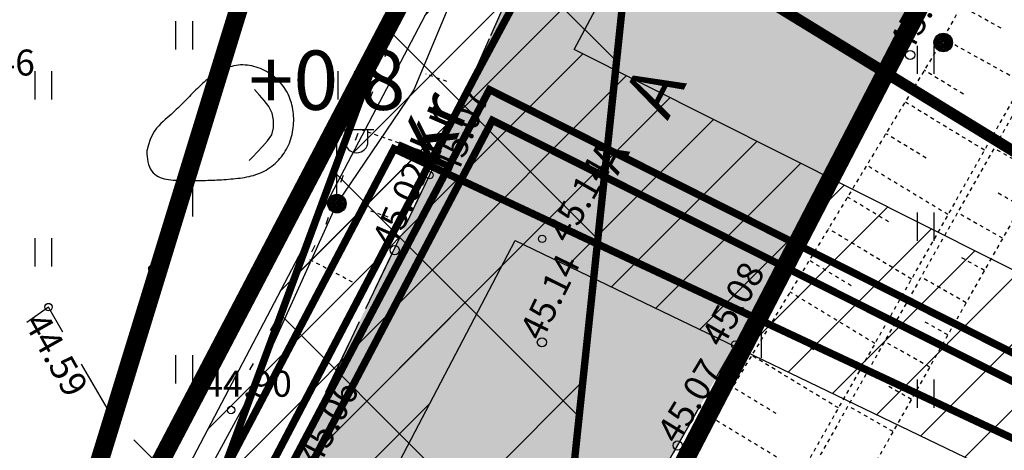
# Model space of a CAD drawing. Units: inches. Extents: x 542033 to 550788, y 6575602 to 6579593.
# Drawn here: x 548347 to 548373, y 6578552 to 6578564 of the extents above; entities that cross this region are included whole.
import ezdxf
from ezdxf.enums import TextEntityAlignment as Align

# ---------------------------------------------------------------- set-up
doc = ezdxf.new("R2010")
doc.units = ezdxf.units.IN
doc.header["$MEASUREMENT"] = 0
for name, pattern in [('ASFBET', [2.5, 1.5, -1]), ('KRAAVIPERV', [0.02001, 0.01, -1e-05, 0.01]), ('NOLVAALL', [1.2, 0.2, -1]), ('NOLVAKRIIPS', [0.02001, 0.01, -1e-05, 0.01]), ('NOLVAPEAL', [0.02001, 0.01, -1e-05, 0.01]), ('VEEPIIR', [0.02001, 0.01, -1e-05, 0.01])]:
    doc.linetypes.add(name, pattern=pattern)
for name, color, linetype in [('dp_tehno_vk_yhis_vesi', 5, '05441_GE-VK$0$V1_KPROJEKT'), ('HALJASTUS', 92, 'Continuous'), ('KORGUS-EH2000', 7, 'Continuous'), ('KY_PIIR', 10, 'Continuous'), ('LIIKLUS', 1, 'Continuous'), ('MPKAABEL', 1, 'Continuous'), ('OPT-drenaaziskeem', 7, 'Continuous'), ('OPT-elekter toide', 12, 'TOITEKAABEL'), ('OPT-nähtavuskolmnurk', 7, 'Continuous'), ('OPT-plan.sademevee kanalisatsioon', 76, 'Kanal2'), ('OPT-servituut', 7, 'Continuous'), ('PIIR', 240, 'Continuous'), ('POST', 7, 'Continuous'), ('RELJEEF', 15, 'Continuous'), ('SITRASS', 94, 'Continuous'), ('TEE', 7, 'Continuous'), ('VEEKOGU', 140, 'Continuous')]:
    doc.layers.add(name, color=color, linetype=linetype)
doc.layers.add('KanalSurve_rek', color=30, linetype='Survekanal1', lineweight=0)
doc.layers.add('OPT-asf-olol', color=9, linetype='Continuous', lineweight=9)
doc.styles.add('05441_GE-VK$0$KPR-jooned', font='romand.shx')
doc.styles.add('ITALIC', font='italic.shx')
doc.styles.add('romanc', font='romanc.shx')
doc.styles.add('romans', font='romans.shx')
doc.styles.get("Standard").update_dxf_attribs({"font": 'arial.ttf'})
doc.linetypes.add('-S-', pattern='A,10,-1.5,["S",romans,S=1.4,R=0,X=-0.7,Y=-0.7],-1.5,10,-3', length=26)
doc.linetypes.add('05441_GE-VK$0$V1_KPROJEKT', pattern='A,9.5,-1.25,["V1",05441_GE-VK$0$KPR-jooned,S=1,R=0,X=-0.845,Y=-0.5],-1.25', length=12)
doc.linetypes.add('KAITSETORU', pattern='A,0,[153,mkm,S=0.075,R=0,X=0,Y=0],-0.15,[153,mkm,S=0.075,R=0,X=0,Y=0],-0.15,[153,mkm,S=0.075,R=0,X=0,Y=0],-0.15,[152,mkm,S=0.075,R=0,X=0,Y=0],-1.2,[153,mkm,S=0.075,R=0,X=0,Y=0],-0.15,[153,mkm,S=0.075,R=0,X=0,Y=0],-0.15,[153,mkm,S=0.075,R=0,X=0,Y=0],-0.15,[152,mkm,S=0.075,R=0,X=0,Y=0],-0.15', length=2.25)
doc.linetypes.add('Kanal2', pattern='A,3.4,-0.4,["K2",Standard,S=0.5,R=0,X=-0.1,Y=-0.25],-1.2', length=5)
doc.linetypes.add('MP_KBL', pattern='A,8,-2,[138,mkm,S=1,R=0,X=0,Y=0],6,[138,mkm,S=1,R=180,X=0,Y=0],-2', length=18)
doc.linetypes.add('Survekanal1', pattern='A,3.4,-0.4,["KS1",Standard,S=0.5,R=0,X=-0.1,Y=-0.25],-1.4', length=5.2)
doc.linetypes.add('TOITEKAABEL', pattern='A,10,-7,["W2",Standard,S=2.5,R=0,X=-5,Y=-1],-3,7.5', length=27.5)
picture_1 = doc.add_image_def('image4.png', size_in_pixel=(2043, 1651))

# ---------------------------------------------------------------- blocks, each defined once
blk = doc.blocks.new('MEPOST')
at = {"color": 0, "linetype": 'Continuous'}
for radius in [0.5, 0.45, 0.4, 0.35, 0.3, 0.25, 0.2, 0.15, 0.1, 0.05]:
    blk.add_circle((0, 0), radius, dxfattribs=at)
blk = doc.blocks.new('HEIN')
at = {"color": 0, "linetype": 'Continuous'}
for p, q in [((-0.455, 0.761), (-0.455, -0.761)), ((0.455, 0.761), (0.455, -0.761))]:
    blk.add_line(p, q, dxfattribs=at)
blk = doc.blocks.new('VAPOST')
at = {"color": 0, "linetype": 'Continuous'}
for p, q in [((0, 0.5), (0, 4.5)), ((0, 4), (2, 4)), ((0.453, 3.358), (0.453, 4)), ((1.679, 3.358), (1.679, 4))]:
    blk.add_line(p, q, dxfattribs=at)
blk.add_arc((1.066, 3.358), 0.613, 180, 0, dxfattribs=at)
blk = doc.blocks.new('RING02')
at = {"color": 0, "linetype": 'Continuous', "lineweight": -3}
blk.add_circle((0, 0), 0.25, dxfattribs=at)
blk = doc.blocks.new('KIVISU')
at = {"color": 0, "linetype": 'Continuous', "flags": 128}
for points in [[(-2.05, -0.57), (-2.05, -0.582), (-2.048, -0.613), (-2.045, -0.661), (-2.039, -0.721), (-2.03, -0.789), (-2.018, -0.861), (-2, -0.933), (-1.978, -1.001), (-1.95, -1.062), (-1.917, -1.115), (-1.879, -1.161), (-1.836, -1.201), (-1.79, -1.234), (-1.741, -1.263), (-1.688, -1.287), (-1.634, -1.306), (-1.578, -1.322), (-1.52, -1.335), (-1.461, -1.345), (-1.401, -1.352), (-1.339, -1.358), (-1.278, -1.362), (-1.216, -1.364), (-1.153, -1.366), (-1.091, -1.368), (-1.028, -1.369), (-0.966, -1.369), (-0.903, -1.37), (-0.841, -1.37), (-0.778, -1.37), (-0.716, -1.369), (-0.653, -1.369), (-0.591, -1.368), (-0.528, -1.367), (-0.466, -1.365), (-0.403, -1.364), (-0.341, -1.362), (-0.278, -1.359), (-0.216, -1.357), (-0.154, -1.354), (-0.091, -1.35), (-0.029, -1.347), (0.033, -1.343), (0.096, -1.339), (0.158, -1.334), (0.22, -1.328), (0.282, -1.323), (0.345, -1.316), (0.407, -1.31), (0.469, -1.302), (0.53, -1.293), (0.592, -1.284), (0.653, -1.273), (0.713, -1.26), (0.773, -1.246), (0.833, -1.23), (0.892, -1.211), (0.95, -1.191), (1.007, -1.168), (1.063, -1.144), (1.118, -1.117), (1.172, -1.087), (1.224, -1.056), (1.275, -1.022), (1.325, -0.986), (1.372, -0.948), (1.418, -0.907), (1.463, -0.865), (1.505, -0.821), (1.546, -0.775), (1.585, -0.727), (1.622, -0.678), (1.657, -0.628), (1.691, -0.576), (1.722, -0.523), (1.751, -0.469), (1.777, -0.414), (1.802, -0.357), (1.824, -0.3), (1.844, -0.242), (1.861, -0.183), (1.876, -0.124), (1.889, -0.064), (1.899, -0.003), (1.907, 0.058), (1.913, 0.12), (1.917, 0.181), (1.918, 0.243), (1.918, 0.305), (1.916, 0.366), (1.911, 0.428), (1.904, 0.489), (1.895, 0.55), (1.884, 0.611), (1.871, 0.671), (1.855, 0.73), (1.836, 0.788), (1.816, 0.846), (1.792, 0.903), (1.767, 0.959), (1.739, 1.013), (1.709, 1.066), (1.676, 1.118), (1.642, 1.169), (1.605, 1.217), (1.565, 1.264), (1.524, 1.309), (1.481, 1.353), (1.436, 1.394), (1.389, 1.434), (1.341, 1.471), (1.291, 1.507), (1.239, 1.54), (1.186, 1.571), (1.132, 1.6), (1.077, 1.627), (1.021, 1.651), (0.963, 1.673), (0.905, 1.692), (0.846, 1.709), (0.787, 1.723), (0.727, 1.735), (0.667, 1.743), (0.606, 1.749), (0.546, 1.751), (0.485, 1.75), (0.425, 1.746), (0.365, 1.739), (0.305, 1.728), (0.246, 1.713), (0.188, 1.696), (0.131, 1.675), (0.074, 1.653), (0.017, 1.628), (-0.038, 1.6), (-0.093, 1.571), (-0.147, 1.541), (-0.2, 1.509), (-0.252, 1.475), (-0.303, 1.441), (-0.354, 1.404), (-0.403, 1.367), (-0.452, 1.328), (-0.499, 1.288), (-0.546, 1.248), (-0.592, 1.206), (-0.637, 1.163), (-0.682, 1.119), (-0.726, 1.075), (-0.77, 1.031), (-0.814, 0.986), (-0.857, 0.941), (-0.9, 0.896), (-0.944, 0.851), (-0.987, 0.806), (-1.031, 0.762), (-1.075, 0.717), (-1.119, 0.673), (-1.164, 0.63), (-1.209, 0.586), (-1.254, 0.544), (-1.3, 0.501), (-1.347, 0.458), (-1.396, 0.414), (-1.446, 0.369), (-1.498, 0.323), (-1.552, 0.275), (-1.608, 0.224), (-1.667, 0.17), (-1.727, 0.11), (-1.788, 0.04), (-1.847, -0.043), (-1.904, -0.142), (-1.958, -0.261), (-2.007, -0.402), (-2.05, -0.57)], [(0.72, -0.83), (0.805, -0.74), (0.942, -0.594), (1.078, -0.447), (1.213, -0.299), (1.326, -0.136), (1.376, 0.057), (1.377, 0.257), (1.335, 0.452), (1.25, 0.632), (1.124, 0.788), (0.993, 0.938), (0.861, 1.089)]]:
    blk.add_lwpolyline(points, dxfattribs=at)

msp = doc.modelspace()

# ---------------------------------------------------------------- hatches: boundary and pattern name
at = {"layer": 'OPT-asf-olol', "true_color": 0xc7c8ca}
h = msp.add_hatch(color=9, dxfattribs=at)
h.dxf.hatch_style = 1
edge = h.paths.add_edge_path()
edge.add_line((548163.98, 6578491.019), (548193.022, 6578509.722))
edge.add_line((548193.022, 6578509.722), (548244.326, 6578544.794))
edge.add_line((548244.326, 6578544.794), (548314.048, 6578592.554))
edge.add_line((548314.048, 6578592.554), (548324.661, 6578599.362))
edge.add_line((548324.661, 6578599.362), (548329.246, 6578601.407))
edge.add_line((548329.246, 6578601.407), (548333.253, 6578602.744))
edge.add_arc((548339.74, 6578580.37), 23.295, -9.1859, 106.1687, ccw=False)
edge.add_line((548362.736, 6578576.651), (548361.754, 6578570.282))
edge.add_line((548361.754, 6578570.282), (548360.318, 6578565.861))
edge.add_line((548360.318, 6578565.861), (548357.695, 6578559.891))
edge.add_line((548357.695, 6578559.891), (548353.94, 6578552.042))
edge.add_line((548353.94, 6578552.042), (548349.543, 6578543.393))
edge.add_line((548349.543, 6578543.393), (548336.396, 6578515.203))
edge.add_line((548336.396, 6578515.203), (548319.487, 6578483.514))
edge.add_line((548319.487, 6578483.514), (548305.117, 6578457.386))
edge.add_line((548305.117, 6578457.386), (548293.861, 6578437.326))
edge.add_line((548293.861, 6578437.326), (548288.966, 6578428.703))
edge.add_line((548288.966, 6578428.703), (548280.858, 6578418.267))
edge.add_line((548280.858, 6578418.267), (548271.83, 6578410.303))
edge.add_line((548271.83, 6578410.303), (548256.793, 6578399.645))
edge.add_line((548256.793, 6578399.645), (548231.452, 6578382.333))
edge.add_line((548231.452, 6578382.333), (548222.039, 6578375.894))
edge.add_line((548222.039, 6578375.894), (548225.535, 6578371.531))
edge.add_line((548225.535, 6578371.531), (548233.891, 6578377.219))
edge.add_line((548233.891, 6578377.219), (548235.583, 6578377.414))
edge.add_line((548235.583, 6578377.414), (548237.215, 6578377.204))
edge.add_line((548237.215, 6578377.204), (548238.531, 6578376.405))
edge.add_line((548238.531, 6578376.405), (548239.305, 6578376.581))
edge.add_line((548239.305, 6578376.581), (548241.813, 6578379.145))
edge.add_line((548241.813, 6578379.145), (548242.014, 6578381.261))
edge.add_line((548242.014, 6578381.261), (548242.841, 6578383.347))
edge.add_line((548242.841, 6578383.347), (548274.919, 6578405.717))
edge.add_line((548274.919, 6578405.717), (548279.818, 6578409.562))
edge.add_line((548279.818, 6578409.562), (548281.473, 6578411.065))
edge.add_line((548281.473, 6578411.065), (548289.245, 6578419.405))
edge.add_line((548289.245, 6578419.405), (548298.349, 6578433.194))
edge.add_line((548298.349, 6578433.194), (548306.608, 6578445.055))
edge.add_line((548306.608, 6578445.055), (548341.29, 6578507.186))
edge.add_line((548341.29, 6578507.186), (548343.694, 6578507.834))
edge.add_line((548343.694, 6578507.834), (548345.346, 6578506.861))
edge.add_line((548345.346, 6578506.861), (548350.517, 6578503.668))
edge.add_line((548350.517, 6578503.668), (548353.596, 6578510.436))
edge.add_line((548353.596, 6578510.436), (548347.686, 6578512.831))
edge.add_line((548347.686, 6578512.831), (548346.902, 6578515.38))
edge.add_line((548346.902, 6578515.38), (548346.529, 6578518.175))
edge.add_arc((548379.649, 6578510.806), 33.93, 152.774, 167.4567, ccw=False)
edge.add_line((548349.478, 6578526.329), (548354.319, 6578534.934))
edge.add_line((548354.319, 6578534.934), (548361.314, 6578547.189))
edge.add_line((548361.314, 6578547.189), (548366.002, 6578555.403))
edge.add_line((548366.002, 6578555.403), (548379.817, 6578579.711))
edge.add_line((548379.817, 6578579.711), (548385.253, 6578589.141))
edge.add_line((548385.253, 6578589.141), (548400.959, 6578615.802))
edge.add_line((548400.959, 6578615.802), (548411.304, 6578631.865))
edge.add_line((548411.304, 6578631.865), (548419.271, 6578643.198))
edge.add_line((548419.271, 6578643.198), (548429.974, 6578656.579))
edge.add_line((548429.974, 6578656.579), (548438.183, 6578665.685))
edge.add_line((548438.183, 6578665.685), (548441.89, 6578669.509))
edge.add_line((548441.89, 6578669.509), (548444.997, 6578672.602))
edge.add_line((548444.997, 6578672.602), (548455.1, 6578682.382))
edge.add_line((548455.1, 6578682.382), (548446.206, 6578683.563))
edge.add_line((548446.206, 6578683.563), (548446.249, 6578683.349))
edge.add_line((548446.249, 6578683.349), (548437.341, 6578674.277))
edge.add_line((548437.341, 6578674.277), (548433.455, 6578670.34))
edge.add_line((548433.455, 6578670.34), (548425.445, 6578661.42))
edge.add_line((548425.445, 6578661.42), (548413.705, 6578646.429))
edge.add_line((548413.705, 6578646.429), (548404.286, 6578633.122))
edge.add_line((548404.286, 6578633.122), (548395.137, 6578618.505))
edge.add_line((548395.137, 6578618.505), (548379.782, 6578591.592))
edge.add_line((548379.782, 6578591.592), (548374.716, 6578582.329))
edge.add_line((548374.716, 6578582.329), (548369.855, 6578574.154))
edge.add_line((548369.855, 6578574.154), (548369.581, 6578573.928))
edge.add_line((548369.581, 6578573.928), (548369.584, 6578574.361))
edge.add_line((548369.584, 6578574.361), (548369.829, 6578577.729))
edge.add_line((548369.829, 6578577.729), (548369.56, 6578585.552))
edge.add_line((548369.56, 6578585.552), (548368.218, 6578590.983))
edge.add_line((548368.218, 6578590.983), (548366.527, 6578594.294))
edge.add_line((548366.527, 6578594.294), (548364.835, 6578597.605))
edge.add_line((548364.835, 6578597.605), (548361.857, 6578601.219))
edge.add_line((548361.857, 6578601.219), (548355.824, 6578606.018))
edge.add_line((548355.824, 6578606.018), (548351.402, 6578608.582))
edge.add_line((548351.402, 6578608.582), (548348.04, 6578609.852))
edge.add_line((548348.04, 6578609.852), (548344.967, 6578610.813))
edge.add_arc((548345.393, 6578613.688), 2.906, 102.9489, 261.5689, ccw=False)
edge.add_line((548344.741, 6578616.52), (548387.21, 6578644.981))
edge.add_line((548387.21, 6578644.981), (548428.869, 6578672.6))
edge.add_line((548428.869, 6578672.6), (548446.203, 6578683.568))
edge.add_line((548446.203, 6578683.568), (548455.141, 6578682.404))
edge.add_line((548455.141, 6578682.404), (548480.428, 6578702.895))
edge.add_line((548480.428, 6578702.895), (548541.082, 6578742.586))
edge.add_line((548541.082, 6578742.586), (548581.76, 6578769.118))
edge.add_line((548581.76, 6578769.118), (548575.381, 6578779.476))
edge.add_line((548575.381, 6578779.476), (548533.777, 6578754.024))
edge.add_line((548533.777, 6578754.024), (548465.483, 6578709.785))
edge.add_line((548465.483, 6578709.785), (548381.338, 6578654.309))
edge.add_line((548381.338, 6578654.309), (548282.724, 6578588.038))
edge.add_line((548282.724, 6578588.038), (548154.98, 6578499.878))
edge.add_line((548154.98, 6578499.878), (548163.98, 6578491.019))
at = {"layer": 'OPT-nähtavuskolmnurk', "true_color": 0xcd6928}
h = msp.add_hatch(dxfattribs=at)
h.set_pattern_fill('ANSI37', color=32, scale=30)
h.paths.add_polyline_path([(548356.772, 6578506.2), (548338.538, 6578515.228), (548365.346, 6578587.62)])
h.paths.add_polyline_path([(548356.772, 6578506.2), (548341.231, 6578513.861), (548303.493, 6578443.732)])
at = {"layer": 'OPT-servituut'}
h = msp.add_hatch(dxfattribs=at)
h.set_pattern_fill('ANSI31', color=6, scale=20, angle=56)
h.set_pattern_definition([(101, (0, 0), (-2.4540679586, -0.4770224884), [])])
edge = h.paths.add_edge_path()
edge.add_line((548341.49, 6578507.55), (548352.98, 6578529.79))
edge.add_line((548352.98, 6578529.79), (548359.53, 6578525.99))
edge.add_line((548359.53, 6578525.99), (548374.16, 6578551.35))
edge.add_line((548374.16, 6578551.35), (548413.101, 6578618.701))
edge.add_line((548413.101, 6578618.701), (548428.013, 6578634.749))
edge.add_line((548428.013, 6578634.749), (548444.63, 6578652.415))
edge.add_line((548444.63, 6578652.415), (548476.005, 6578685.965))
edge.add_line((548476.005, 6578685.965), (548532.391, 6578723.589))
edge.add_line((548532.391, 6578723.589), (548539.995, 6578711.23))
edge.add_line((548539.995, 6578711.23), (548535.931, 6578708.486))
edge.add_line((548535.931, 6578708.486), (548486.965, 6578675.658))
edge.add_line((548486.965, 6578675.658), (548474.763, 6578665.548))
edge.add_line((548474.763, 6578665.548), (548458.52, 6578648.204))
edge.add_line((548458.52, 6578648.204), (548442.515, 6578631.114))
edge.add_line((548442.515, 6578631.114), (548434.741, 6578620.531))
edge.add_line((548434.741, 6578620.531), (548423.03, 6578599.234))
edge.add_line((548423.03, 6578599.234), (548418.205, 6578601.891))
edge.add_line((548418.205, 6578601.891), (548411.174, 6578589.567))
edge.add_line((548411.174, 6578589.567), (548392.988, 6578557.997))
edge.add_line((548392.988, 6578557.997), (548450.441, 6578530.02))
edge.add_arc((548451.944, 6578533.094), 3.422, 243.9503, 329.8803)
edge.add_line((548454.904, 6578531.377), (548459.943, 6578529.095))
edge.add_line((548459.943, 6578529.095), (548456.716, 6578522.468))
edge.add_line((548456.716, 6578522.468), (548390.984, 6578554.521))
edge.add_line((548390.984, 6578554.521), (548385.839, 6578545.598))
edge.add_line((548385.839, 6578545.598), (548369.865, 6578517.417))
edge.add_arc((548346.372, 6578533.198), 28.301, 304.7129, 326.1095, ccw=False)
edge.add_arc((548372.214, 6578497.767), 15.576, 128.6368, 149.4682)
edge.add_line((548358.798, 6578505.68), (548355.062, 6578499.696))
edge.add_line((548355.062, 6578499.696), (548341.49, 6578507.55))
h = msp.add_hatch(dxfattribs=at)
h.set_pattern_fill('ANSI31', color=4, scale=10)
h.set_pattern_definition([(45, (0, 0), (-0.88388347648, 0.88388347648), [])])
edge = h.paths.add_edge_path()
edge.add_line((548399.293, 6578539.018), (548449.001, 6578514.582))
edge.add_line((548449.001, 6578514.582), (548451.047, 6578518.601))
edge.add_line((548451.047, 6578518.601), (548456.363, 6578529.141))
edge.add_line((548456.363, 6578529.141), (548460.785, 6578526.911))
edge.add_line((548460.785, 6578526.911), (548464.571, 6578534.269))
edge.add_line((548464.571, 6578534.269), (548455.892, 6578538.684))
edge.add_line((548455.892, 6578538.684), (548452.14, 6578531.309))
edge.add_line((548452.14, 6578531.309), (548452.559, 6578531.095))
edge.add_line((548452.559, 6578531.095), (548446.447, 6578518.561))
edge.add_line((548446.447, 6578518.561), (548397.16, 6578542.827))
edge.add_line((548397.16, 6578542.827), (548404.241, 6578556.796))
edge.add_line((548404.241, 6578556.796), (548400.764, 6578558.774))
edge.add_line((548400.764, 6578558.774), (548394.442, 6578546.317))
edge.add_line((548394.442, 6578546.317), (548389.203, 6578548.884))
edge.add_line((548389.203, 6578548.884), (548389.52, 6578549.564))
edge.add_line((548389.52, 6578549.564), (548378.495, 6578554.848))
edge.add_line((548378.495, 6578554.848), (548406.996, 6578604.104))
edge.add_line((548406.996, 6578604.104), (548422.726, 6578595.598))
edge.add_line((548422.726, 6578595.598), (548436.007, 6578619.721))
edge.add_line((548436.007, 6578619.721), (548443.671, 6578630.154))
edge.add_line((548443.671, 6578630.154), (548475.793, 6578664.453))
edge.add_line((548475.793, 6578664.453), (548487.864, 6578674.454))
edge.add_line((548487.864, 6578674.454), (548533.234, 6578704.898))
edge.add_line((548533.234, 6578704.898), (548541.403, 6578691.428))
edge.add_arc((548542.209, 6578692.09), 1.043, 219.4465, 387.6296)
edge.add_line((548543.133, 6578692.574), (548533.902, 6578707.766))
edge.add_line((548533.902, 6578707.766), (548486.68, 6578676.116))
edge.add_line((548486.68, 6578676.116), (548474.42, 6578665.913))
edge.add_line((548474.42, 6578665.913), (548442.154, 6578631.468))
edge.add_line((548442.154, 6578631.468), (548434.318, 6578620.8))
edge.add_line((548434.318, 6578620.8), (548421.932, 6578598.302))
edge.add_line((548421.932, 6578598.302), (548406.219, 6578606.798))
edge.add_line((548406.219, 6578606.798), (548376.684, 6578555.716))
edge.add_line((548376.684, 6578555.716), (548361.609, 6578563.285))
edge.add_line((548361.609, 6578563.285), (548370.117, 6578579.233))
edge.add_line((548370.117, 6578579.233), (548391.011, 6578618.045))
edge.add_line((548391.011, 6578618.045), (548407.483, 6578609.054))
edge.add_line((548407.483, 6578609.054), (548409.528, 6578612.521))
edge.add_line((548409.528, 6578612.521), (548389.391, 6578623.481))
edge.add_line((548389.391, 6578623.481), (548366.729, 6578581.429))
edge.add_line((548366.729, 6578581.429), (548359.002, 6578566.932))
edge.add_line((548359.002, 6578566.932), (548323.307, 6578498.972))
edge.add_line((548323.307, 6578498.972), (548282.073, 6578423.61))
edge.add_line((548282.073, 6578423.61), (548273.96, 6578415.244))
edge.add_line((548273.96, 6578415.244), (548230.281, 6578385.496))
edge.add_line((548230.281, 6578385.496), (548225.625, 6578383.207))
edge.add_line((548225.625, 6578383.207), (548227.039, 6578380.712))
edge.add_line((548227.039, 6578380.712), (548232.497, 6578381.05))
edge.add_line((548232.497, 6578381.05), (548264.252, 6578402.957))
edge.add_line((548264.252, 6578402.957), (548276.89, 6578411.207))
edge.add_line((548276.89, 6578411.207), (548282.071, 6578417.17))
edge.add_line((548282.071, 6578417.17), (548286.126, 6578420.6))
edge.add_line((548286.126, 6578420.6), (548305.431, 6578455.176))
edge.add_line((548305.431, 6578455.176), (548334.748, 6578509.925))
edge.add_line((548334.748, 6578509.925), (548360.013, 6578558.125))
edge.add_line((548360.013, 6578558.125), (548374.142, 6578551.32))
edge.add_line((548374.142, 6578551.32), (548359.514, 6578525.917))
edge.add_line((548359.514, 6578525.917), (548354.08, 6578529.101))
edge.add_arc((548353.41, 6578528.334), 1.018, 48.8426, 250.4209)
edge.add_line((548353.069, 6578527.375), (548360.241, 6578523.173))
edge.add_line((548360.241, 6578523.173), (548375.959, 6578550.453))
edge.add_line((548375.959, 6578550.453), (548399.293, 6578539.018))

# ---------------------------------------------------------------- linework, layer by layer
at = {"layer": 'dp_tehno_vk_yhis_vesi', "ltscale": 1.5, "const_width": 0.2}
msp.add_lwpolyline([(548231.492, 6578383.375), (548275.28, 6578413.136), (548284.099, 6578422.105), (548325.512, 6578497.795), (548341.232, 6578527.952), (548359.317, 6578562.199), (548374.694, 6578554.468), (548387.486, 6578548.148), (548387.611, 6578548.413), (548387.611, 6578548.413), (548387.611, 6578548.413), (548387.611, 6578548.413), (548387.611, 6578548.413), (548387.611, 6578548.413)], dxfattribs=at)
at = {"layer": 'KanalSurve_rek', "ltscale": 2, "const_width": 0.2}
msp.add_lwpolyline([(548231.773, 6578382.961), (548275.602, 6578412.751), (548284.505, 6578421.804), (548325.953, 6578497.559), (548341.675, 6578527.719), (548359.395, 6578561.37), (548375.259, 6578553.418), (548395.339, 6578543.657), (548402.431, 6578557.702)], dxfattribs=at)
at = {"layer": 'KORGUS-EH2000', "ltscale": 0.5}
for centre in [(548357.695, 6578559.891), (548360.741, 6578558.17), (548350.211, 6578557.365), (548347.403, 6578556.329), (548365.953, 6578555.316), (548352.337, 6578553.55)]:
    msp.add_circle(centre, 0.1, dxfattribs=at)
at = {"layer": 'KY_PIIR', "color": 36, "const_width": 0.5}
for points in [[(548419.01, 6578657.14), (548528.18, 6578730.55), (548530.68, 6578726.49), (548532.39, 6578723.59), (548476.16, 6578686.13), (548413.1, 6578618.7), (548374.16, 6578551.35), (548359.53, 6578525.99), (548352.98, 6578529.79)], [(548397.82, 6578642.57), (548419.01, 6578657.14), (548352.98, 6578529.79), (548341.49, 6578507.55), (548323.54, 6578474.94), (548299.17, 6578430.64), (548290.82, 6578415.78), (548281.33, 6578406.42), (548244.41, 6578381.33), (548231.16, 6578372.25), (548225.83, 6578383.14), (548229.55, 6578385.67), (548273.72, 6578415.73), (548281.15, 6578423.09), (548312.93, 6578480.62)], [(548174.24, 6578488.58), (548178.31, 6578491.58), (548397.82, 6578642.57), (548346.43, 6578544.53), (548355, 6578572.37), (548345.66, 6578592.14), (548322.17, 6578585.22), (548180.09, 6578485.6), (548176.55, 6578483.85)], [(548176.55, 6578483.85), (548180.09, 6578485.6), (548322.17, 6578585.22), (548345.66, 6578592.14), (548355, 6578572.37), (548346.43, 6578544.53), (548312.93, 6578480.62), (548281.15, 6578423.09), (548273.72, 6578415.73), (548229.55, 6578385.67), (548225.83, 6578383.14)]]:
    msp.add_lwpolyline(points, close=True, dxfattribs=at)
at = {"layer": 'MPKAABEL', "linetype": 'MP_KBL', "flags": 128}
msp.add_lwpolyline([(548313.216, 6578593.819), (548314.645, 6578591.648), (548315.619, 6578590.558), (548316.178, 6578590.679), (548316.59, 6578591.692), (548322.788, 6578596.007), (548324.358, 6578596.977), (548325.285, 6578597.708), (548328.268, 6578599.312), (548332.526, 6578600.859), (548336.229, 6578601.613), (548339.483, 6578601.826), (548343.058, 6578601.43), (548347.366, 6578600.47), (548351.077, 6578598.527), (548353.981, 6578596.597), (548355.41, 6578594.912), (548358.423, 6578591.223), (548359.88, 6578588.674), (548360.323, 6578586.276), (548360.033, 6578582.753), (548361.22, 6578578.858), (548360.742, 6578572.512), (548359.085, 6578566.536), (548357.278, 6578562.198), (548355.195, 6578559.122), (548352.907, 6578554.081), (548351.122, 6578550.797), (548348.233, 6578545.867), (548346.043, 6578541.918), (548343.196, 6578536.141), (548340.467, 6578531.078), (548339.321, 6578528.953)], dxfattribs=at)
at = {"layer": 'OPT-elekter toide', "ltscale": 0.5, "const_width": 0.2}
msp.add_lwpolyline([(548230.649, 6578384.616), (548274.315, 6578414.294), (548282.884, 6578423.008), (548324.189, 6578498.501), (548339.904, 6578528.649), (548356.74, 6578560.602), (548374.602, 6578552.247), (548448.577, 6578515.904), (548456.304, 6578531.244)], dxfattribs=at)
at = {"layer": 'OPT-nähtavuskolmnurk', "color": 32, "true_color": 0xcd6928, "const_width": 0.2}
msp.add_lwpolyline([(548356.772, 6578506.2), (548338.538, 6578515.228), (548365.346, 6578587.62), (548356.772, 6578506.2)], dxfattribs=at)
at = {"layer": 'OPT-plan.sademevee kanalisatsioon', "ltscale": 2, "const_width": 0.2, "flags": 128}
msp.add_lwpolyline([(548358.919, 6578562.536), (548390.201, 6578620.763), (548426.89, 6578600.795), (548426.89, 6578600.795)], dxfattribs=at)
at = {"layer": 'OPT-plan.sademevee kanalisatsioon', "ltscale": 3, "const_width": 0.2}
msp.add_lwpolyline([(548226.745, 6578382.895), (548231.211, 6578383.789), (548274.958, 6578413.522), (548274.958, 6578413.522), (548283.694, 6578422.406), (548283.694, 6578422.406), (548311.819, 6578473.832), (548325.071, 6578498.03), (548358.919, 6578562.536), (548358.919, 6578562.536)], dxfattribs=at)
at = {"layer": 'OPT-plan.sademevee kanalisatsioon', "ltscale": 3, "const_width": 0.2, "flags": 128}
msp.add_lwpolyline([(548358.919, 6578562.536), (548358.919, 6578562.536)], dxfattribs=at)
at = {"layer": 'OPT-servituut', "color": 4}
msp.add_lwpolyline([(548533.902, 6578707.766), (548486.68, 6578676.116), (548474.42, 6578665.913), (548442.154, 6578631.468), (548434.318, 6578620.8), (548421.932, 6578598.302), (548406.219, 6578606.798), (548376.684, 6578555.716), (548376.684, 6578555.716), (548361.609, 6578563.285), (548370.117, 6578579.233), (548391.011, 6578618.045), (548407.483, 6578609.054), (548409.528, 6578612.521), (548389.391, 6578623.481), (548366.729, 6578581.429), (548359.002, 6578566.932), (548359.002, 6578566.932), (548323.307, 6578498.972), (548282.073, 6578423.61)], dxfattribs=at)
msp.add_lwpolyline([(548286.126, 6578420.6), (548305.431, 6578455.176), (548334.748, 6578509.925), (548360.013, 6578558.125), (548360.013, 6578558.125), (548360.013, 6578558.125), (548374.142, 6578551.32), (548374.142, 6578551.32), (548359.514, 6578525.917), (548354.08, 6578529.101, 1.20856), (548353.069, 6578527.375), (548360.241, 6578523.173), (548375.959, 6578550.453), (548399.293, 6578539.018)], format="xyb", dxfattribs=at)
at = {"layer": 'PIIR', "color": 36, "const_width": 0.5, "flags": 128}
for points in [[(548397.82, 6578642.57), (548419.01, 6578657.14), (548352.98, 6578529.79), (548341.49, 6578507.55), (548323.54, 6578474.94), (548299.17, 6578430.64), (548290.82, 6578415.78), (548281.33, 6578406.42), (548244.41, 6578381.33), (548231.16, 6578372.25), (548225.83, 6578383.14), (548229.55, 6578385.67), (548273.72, 6578415.73), (548281.15, 6578423.09), (548312.93, 6578480.62), (548397.82, 6578642.57)], [(548174.24, 6578488.58), (548178.31, 6578491.58), (548397.82, 6578642.57), (548346.43, 6578544.53), (548355, 6578572.37), (548345.66, 6578592.14), (548322.17, 6578585.22), (548180.09, 6578485.6), (548176.55, 6578483.85), (548174.24, 6578488.58)], [(548176.55, 6578483.85), (548180.09, 6578485.6), (548322.17, 6578585.22), (548345.66, 6578592.14), (548355, 6578572.37), (548346.43, 6578544.53), (548312.93, 6578480.62), (548281.15, 6578423.09), (548273.72, 6578415.73), (548229.55, 6578385.67), (548225.83, 6578383.14), (548176.55, 6578483.85)]]:
    msp.add_lwpolyline(points, dxfattribs=at)
at = {"layer": 'RELJEEF', "linetype": 'NOLVAKRIIPS', "ltscale": 0.5}
for p, q in [((548358.169, 6578562.42), (548357.602, 6578562.619)), ((548357.441, 6578560.557), (548355.806, 6578561.131)), ((548356.582, 6578558.756), (548356.104, 6578558.924)), ((548355.618, 6578557.003), (548354.416, 6578557.632))]:
    msp.add_line(p, q, dxfattribs=at)
at = {"layer": 'RELJEEF', "linetype": 'NOLVAALL'}
msp.add_lwpolyline([(548352.848, 6578554.631), (548354.906, 6578558.568), (548357.587, 6578566.204), (548358.771, 6578569.863), (548359.572, 6578573.629), (548359.885, 6578578.462), (548359.904, 6578582.235), (548358.572, 6578585.578), (548356.896, 6578589.038), (548354.925, 6578592.271), (548352.991, 6578594.232), (548349.76, 6578596.335), (548349.045, 6578596.681)], dxfattribs=at)
at = {"layer": 'RELJEEF', "linetype": 'NOLVAPEAL'}
msp.add_lwpolyline([(548350.211, 6578557.365), (548350.211, 6578557.365)], close=True, dxfattribs=at)
at = {"layer": 'SITRASS', "linetype": '-S-', "ltscale": 0.5, "const_width": 0.14, "flags": 128}
msp.add_lwpolyline([(548357.458, 6578571.321), (548365.631, 6578565.341), (548374.278, 6578560.046), (548379.651, 6578562.848), (548389.077, 6578578.92), (548399.684, 6578597.302), (548410.719, 6578616.494), (548420.332, 6578627.945), (548435.867, 6578644.294), (548452.22, 6578662.076), (548467.414, 6578678.181), (548475.519, 6578686.29), (548482.127, 6578691.448), (548493.503, 6578699.199), (548512.814, 6578712.158), (548532.889, 6578724.875), (548546.877, 6578733.512)], dxfattribs=at)
at = {"layer": 'SITRASS', "linetype": 'KAITSETORU', "const_width": 0.3, "flags": 128}
msp.add_lwpolyline([(548357.458, 6578571.321), (548365.631, 6578565.341), (548374.278, 6578560.046)], dxfattribs=at)
at = {"layer": 'TEE', "linetype": 'ASFBET'}
for points in [[(548354.371, 6578535.025), (548365.953, 6578555.316), (548371.718, 6578565.447), (548379.453, 6578579.079), (548392.799, 6578602.231), (548402.906, 6578619.039), (548411.304, 6578631.865), (548419.867, 6578644.046), (548428.935, 6578655.275), (548438.183, 6578665.685), (548441.632, 6578669.326)], [(548344.868, 6578603.14), (548344.868, 6578603.14), (548348.919, 6578601.865), (548352.276, 6578600.248), (548356.632, 6578596.611), (548359.103, 6578593.375), (548361.488, 6578588.619), (548362.701, 6578584.078), (548362.833, 6578577.898), (548362.639, 6578575.404), (548361.754, 6578570.282), (548360.318, 6578565.861), (548357.695, 6578559.891), (548353.985, 6578552.131), (548351.843, 6578547.883), (548349.543, 6578543.393), (548347.307, 6578538.459), (548336.732, 6578515.842), (548325.587, 6578494.668), (548313.387, 6578472.36), (548300.39, 6578448.827), (548288.917, 6578428.616)], [(548344.868, 6578603.14), (548344.868, 6578603.14), (548348.919, 6578601.865), (548352.276, 6578600.248), (548356.632, 6578596.611), (548359.103, 6578593.375), (548361.488, 6578588.619), (548362.701, 6578584.078), (548362.833, 6578577.898), (548362.639, 6578575.404), (548361.754, 6578570.282), (548360.318, 6578565.861), (548357.695, 6578559.891), (548353.985, 6578552.131), (548351.843, 6578547.883), (548349.543, 6578543.393), (548347.307, 6578538.459), (548336.732, 6578515.842), (548325.587, 6578494.668), (548313.387, 6578472.36), (548300.39, 6578448.827), (548288.917, 6578428.616)], [(548293.39, 6578425.382), (548298.29, 6578433.113), (548305.672, 6578443.343), (548306.608, 6578445.055), (548313.618, 6578457.7), (548314.559, 6578459.389), (548319.728, 6578468.647), (548332.269, 6578491.326), (548340.978, 6578507.102), (548343.571, 6578512.015), (548346.572, 6578518.265), (548347.388, 6578521.317), (548349.478, 6578526.329), (548354.269, 6578534.847), (548365.953, 6578555.316), (548371.718, 6578565.447), (548379.453, 6578579.079), (548379.817, 6578579.711)], [(548293.39, 6578425.382), (548298.29, 6578433.113), (548305.672, 6578443.343), (548306.608, 6578445.055), (548313.618, 6578457.7), (548314.559, 6578459.389), (548319.728, 6578468.647), (548332.269, 6578491.326), (548340.978, 6578507.102), (548343.571, 6578512.015), (548346.572, 6578518.265), (548347.388, 6578521.317), (548349.478, 6578526.329), (548354.269, 6578534.847), (548365.953, 6578555.316), (548371.718, 6578565.447), (548379.453, 6578579.079), (548379.817, 6578579.711)]]:
    msp.add_lwpolyline(points, dxfattribs=at)
at = {"layer": 'TEE', "linetype": 'ASFBET', "flags": 128}
msp.add_lwpolyline([(548346.95, 6578602.485), (548348.919, 6578601.865), (548352.276, 6578600.248), (548356.632, 6578596.611), (548359.103, 6578593.375), (548361.488, 6578588.619), (548362.701, 6578584.078), (548362.833, 6578577.898), (548362.639, 6578575.404), (548361.754, 6578570.282), (548360.318, 6578565.861), (548357.695, 6578559.891), (548353.985, 6578552.131), (548353.228, 6578551.704), (548352.122, 6578551.479), (548350.422, 6578552.036), (548349.15, 6578553.313), (548347.403, 6578556.329), (548344.687, 6578554.4), (548344.725, 6578553.977), (548348.619, 6578547.209), (548349.429, 6578545.825), (548349.543, 6578543.393)], dxfattribs=at)
at = {"layer": 'VEEKOGU', "linetype": 'NOLVAKRIIPS', "ltscale": 0.5}
for p, q in [((548373.137, 6578563.857), (548372.059, 6578564.455)), ((548373.723, 6578562.389), (548371.574, 6578563.58)), ((548372.123, 6578562.079), (548371.063, 6578562.721)), ((548372.69, 6578560.566), (548370.545, 6578561.866)), ((548371.112, 6578560.353), (548370.027, 6578561.01)), ((548374.166, 6578559.926), (548372.948, 6578560.616)), ((548371.703, 6578558.826), (548369.509, 6578560.155)), ((548373.673, 6578559.056), (548373.064, 6578559.401)), ((548370.1, 6578558.628), (548368.991, 6578559.3)), ((548373.18, 6578558.186), (548371.962, 6578558.877)), ((548370.716, 6578557.086), (548368.473, 6578558.445)), ((548369.089, 6578556.903), (548367.955, 6578557.59)), ((548372.687, 6578557.317), (548372.078, 6578557.662)), ((548372.194, 6578556.447), (548370.976, 6578557.138)), ((548369.73, 6578555.345), (548367.437, 6578556.735)), ((548368.078, 6578555.177), (548366.919, 6578555.879)), ((548371.701, 6578555.578), (548371.092, 6578555.923)), ((548371.208, 6578554.708), (548369.99, 6578555.399)), ((548368.743, 6578553.605), (548366.401, 6578555.024)), ((548367.066, 6578553.452), (548365.882, 6578554.169)), ((548370.715, 6578553.838), (548370.106, 6578554.184)), ((548370.222, 6578552.969), (548369.004, 6578553.659)), ((548367.756, 6578551.865), (548365.364, 6578553.314))]:
    msp.add_line(p, q, dxfattribs=at)
at = {"layer": 'VEEKOGU', "linetype": 'KRAAVIPERV', "ltscale": 0.5}
for points in [[(548536.362, 6578737.544), (548511.219, 6578721.688), (548495.897, 6578711.83), (548481.051, 6578701.571), (548466.841, 6578690.809), (548451.669, 6578677.756), (548442.448, 6578668.459), (548430.792, 6578655.767), (548420.297, 6578642.507), (548410.24, 6578629.308), (548401.361, 6578615.601), (548393.258, 6578600.642), (548385.699, 6578589.058), (548371.462, 6578563.379), (548365.061, 6578552.813), (548359.785, 6578543.835)], [(548539.999, 6578732.699), (548514.914, 6578716.745), (548500.259, 6578707.298), (548482.356, 6578695.621), (548466.043, 6578683.3), (548452.231, 6578671.208), (548437.477, 6578656.009), (548426.169, 6578643.011), (548413.419, 6578626.211), (548403.447, 6578611.113), (548394.036, 6578595.141), (548385.706, 6578580.618), (548377.415, 6578565.656), (548363.812, 6578541.664)]]:
    msp.add_lwpolyline(points, dxfattribs=at)
at = {"layer": 'VEEKOGU', "linetype": 'VEEPIIR', "ltscale": 0.5}
for points in [[(548538.818, 6578734.283), (548514.051, 6578718.092), (548499.389, 6578708.64), (548481.436, 6578696.931), (548465.033, 6578684.542), (548451.128, 6578672.369), (548436.299, 6578657.092), (548424.927, 6578644.021), (548412.113, 6578627.137), (548402.089, 6578611.961), (548392.653, 6578595.945), (548384.312, 6578581.404), (548376.019, 6578566.438), (548362.42, 6578542.454)], [(548538.927, 6578734.116), (548514.16, 6578717.924), (548499.497, 6578708.473), (548481.551, 6578696.767), (548465.159, 6578684.387), (548451.266, 6578672.224), (548436.446, 6578656.957), (548425.082, 6578643.895), (548412.276, 6578627.021), (548402.259, 6578611.855), (548392.826, 6578595.845), (548384.486, 6578581.306), (548376.194, 6578566.341), (548362.594, 6578542.355)]]:
    msp.add_lwpolyline(points, dxfattribs=at)

# ---------------------------------------------------------------- block references
at = {"layer": 'HALJASTUS', "xscale": 0.5, "yscale": 0.5, "zscale": 0.45}
for p in [(548351.067, 6578563.666), (548371.097, 6578563.005), (548347.262, 6578562.314), (548355.446, 6578562.314), (548351.067, 6578559.158), (548371.097, 6578558.498), (548347.262, 6578557.806), (548366.432, 6578555.341), (548351.067, 6578554.65), (548371.097, 6578553.99)]:
    msp.add_blockref('HEIN', p, dxfattribs=at)
at = {"layer": 'KORGUS-EH2000', "linetype": 'Continuous', "xscale": 0.5, "yscale": 0.5, "zscale": 0.5}
for p in [(548370.683, 6578563.135), (548356.758, 6578557.866), (548360.735, 6578555.378), (548364.402, 6578552.594)]:
    msp.add_blockref('RING02', p, dxfattribs=at)
at = {"layer": 'LIIKLUS', "xscale": 0.5, "yscale": 0.5, "zscale": 0.5}
msp.add_blockref('MEPOST', (548371.576, 6578563.471), dxfattribs=at)
at = {"layer": 'POST', "xscale": 0.5, "yscale": 0.5, "zscale": 0.5}
for name in ['VAPOST', 'MEPOST']:
    msp.add_blockref(name, (548355.195, 6578559.122), dxfattribs=at)
at = {"layer": 'RELJEEF'}
msp.add_blockref('KIVISU', (548352.11, 6578561.115), dxfattribs=at)

# ---------------------------------------------------------------- texts
at = {"layer": 'KORGUS-EH2000', "linetype": 'Continuous', "style": 'ITALIC'}
for s, rotation, p in [('45.01', 60.9969, (548370.683, 6578563.135)), ('45.02', 66.2296, (548356.758, 6578557.866)), ('45.14', 63.7846, (548360.735, 6578555.378)), ('45.07', 58.7456, (548364.402, 6578552.594))]:
    msp.add_text(s, height=0.7, rotation=rotation, dxfattribs=at).set_placement(p)
at = {"layer": 'KORGUS-EH2000', "ltscale": 0.5, "style": 'ITALIC'}
for s, p in [('44.46', (548344.649, 6578562.581)), ('44.90', (548351.592, 6578553.908))]:
    msp.add_text(s, height=0.7, dxfattribs=at).set_placement(p)
for s, rotation, p in [(' 45.07', 67.5856, (548357.695, 6578559.891)), (' 45.14', 60.5736, (548360.741, 6578558.17)), (' 45.08', 60.5736, (548364.894, 6578555.358)), (' 45.06', 62.1338, (548353.985, 6578552.131))]:
    msp.add_text(s, height=0.7, rotation=rotation, dxfattribs=at).set_placement(p, align=Align.TOP_LEFT)
msp.add_text('44.59', height=0.7, rotation=299.5184, dxfattribs=at).set_placement((548346.724, 6578555.91))
at = {"layer": 'RELJEEF'}
msp.add_text('+0.8', height=1.6, dxfattribs=at).set_placement((548352.809, 6578561.654))
at = {"layer": 'TEE'}
for s, height, rotation, style, p in [('A', 1.4, 62.7848, 'romans', (548363.769, 6578562.175)), ('Kr', 1.4, 66.7661, 'romans', (548357.775, 6578561.094)), ('Kr', 0.9, 66.7661, 'romanc', (548357.775, 6578561.094)), ('A', 0.9, 62.7848, 'romanc', (548362.552, 6578560.4))]:
    msp.add_text(s, height=height, rotation=rotation, dxfattribs=dict(at, style=style)).set_placement(p, align=Align.MIDDLE_CENTER)

# ---------------------------------------------------------------- referenced raster images: frames only (the image files are external)
at = {"layer": 'OPT-drenaaziskeem', "color": 5}
image = msp.add_image(picture_1, insert=(547411.706, 6577717.847), size_in_units=(1306.389, 1055.726), dxfattribs=at)
image.dxf.flags = 7

doc.saveas('drawing.dxf')
